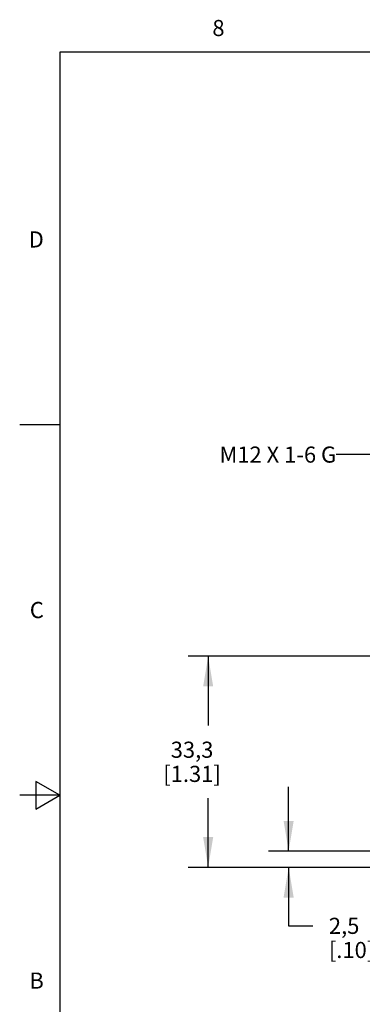
# Model space of a CAD drawing. Units: inches. Extents: x 0.4 to 16.6, y 0.6 to 10.4.
# Drawn here: x 0.4 to 2.5, y 4.2 to 10.3 of the extents above; entities that cross this region are included whole.
import ezdxf

# ---------------------------------------------------------------- set-up
doc = ezdxf.new("R2010")
doc.units = ezdxf.units.IN
doc.header["$LTSCALE"] = 0.935
doc.header["$MEASUREMENT"] = 0
doc.layers.get('0').update_dxf_attribs({"linetype": 'CONTINUOUS'})
doc.layers.add('NOTES', color=7, linetype='CONTINUOUS')
doc.layers.add('SCHEME_DIMS', color=7, linetype='CONTINUOUS')
doc.styles.add('TEXTSTYLE_2', font='txt', dxfattribs={"width": 0.8})
doc.dimstyles.new('DIMSTYLE_1', dxfattribs={"dimtxt": 0.1, "dimasz": 0.1875, "dimexe": 0.18, "dimexo": 0.0625, "dimgap": 0.09, "dimtad": 0, "dimtih": 1, "dimtoh": 1, "dimdec": 1, "dimzin": 4, "dimdsep": 46, "dimtxsty": 'STANDARD', "dimblk": '_FILLED', "dimblk1": '_FILLED', "dimblk2": '_FILLED', "dimcen": 0.09, "dimadec": 0, "dimazin": 0, "dimtp": 0.1, "dimtm": 0.1, "dimtfac": 1, "dimtdec": 1, "dimtofl": 0, "dimtmove": 0, "dimatfit": 3, "dimldrblk": '_FILLED', "dimfxl": 1, "dimtolj": 1, "dimtzin": 4, "dimarcsym": 0})
doc.dimstyles.get("Standard").update_dxf_attribs({"dimtxt": 0.1, "dimasz": 0.1875, "dimexe": 0.18, "dimexo": 0.0625, "dimgap": 0.09, "dimtad": 0, "dimtih": 1, "dimtoh": 1, "dimdec": 3, "dimzin": 4, "dimdsep": 46, "dimtxsty": 'STANDARD', "dimblk": '_FILLED', "dimblk1": '_FILLED', "dimblk2": '_FILLED', "dimcen": 0.09, "dimadec": 0, "dimazin": 0, "dimtol": 1, "dimtp": 0.005, "dimtm": 0.005, "dimtfac": 1, "dimtdec": 3, "dimtofl": 0, "dimtmove": 0, "dimatfit": 3, "dimldrblk": '_FILLED', "dimfxl": 1, "dimtolj": 1, "dimtzin": 4, "dimarcsym": 0})

# ---------------------------------------------------------------- blocks, each defined once
blk = doc.blocks.new('_FILLED')
at = {"color": 0, "linetype": 'BYBLOCK'}
blk.add_solid([(0, 0), (-1, 0.167), (-1, -0.167)], dxfattribs=at)
blk = doc.blocks.new('*D3')
at = {"layer": 'SCHEME_DIMS', "color": 2, "linetype": 'CONTINUOUS'}
for p, q in [((2.041, 5.1524), (2.041, 5.5524)), ((3.1972, 5.1524), (1.916, 5.1524)), ((3.8578, 5.0524), (1.916, 5.0524)), ((2.041, 5.0524), (2.041, 4.6893)), ((2.041, 4.6893), (2.191, 4.6893))]:
    blk.add_line(p, q, dxfattribs=at)
at = {"layer": 'SCHEME_DIMS', "color": 2, "linetype": 'CONTINUOUS', "xscale": 0.1875, "yscale": 0.1875, "zscale": 0.1875}
for p, rotation in [((2.041, 5.1524), 270), ((2.041, 5.0524), 90)]:
    blk.add_blockref('_FILLED', p, dxfattribs=dict(at, rotation=rotation))
at = {"layer": 'SCHEME_DIMS', "color": 2, "linetype": 'CONTINUOUS', "insert": (2.291, 4.7393), "char_height": 0.1, "width": 0.5, "attachment_point": 1, "line_spacing_factor": 0.9}
blk.add_mtext('2,5\\P[.10]', dxfattribs=at)
blk = doc.blocks.new('*D4')
at = {"layer": 'SCHEME_DIMS', "color": 2, "linetype": 'CONTINUOUS'}
for p, q in [((3.1951, 6.3624), (1.416, 6.3624)), ((1.541, 6.3624), (1.541, 5.9324)), ((1.541, 5.0524), (1.541, 5.4824)), ((3.8578, 5.0524), (1.416, 5.0524))]:
    blk.add_line(p, q, dxfattribs=at)
at = {"layer": 'SCHEME_DIMS', "color": 2, "linetype": 'CONTINUOUS', "xscale": 0.1875, "yscale": 0.1875, "zscale": 0.1875}
for p, rotation in [((1.541, 6.3624), 90), ((1.541, 5.0524), 270)]:
    blk.add_blockref('_FILLED', p, dxfattribs=dict(at, rotation=rotation))
at = {"layer": 'SCHEME_DIMS', "color": 2, "linetype": 'CONTINUOUS', "insert": (1.441, 5.8324), "char_height": 0.1, "width": 0.6, "attachment_point": 2, "line_spacing_factor": 0.9}
blk.add_mtext('33,3\\P[1.31]', dxfattribs=at)

msp = doc.modelspace()

# ---------------------------------------------------------------- linework, layer by layer
at = {"color": 2, "linetype": 'CONTINUOUS'}
for p, q in [((0.62, 10.112), (0.62, 0.887)), ((16.38, 10.112), (0.62, 10.112)), ((0.62, 7.7995), (0.37, 7.7995)), ((0.47, 5.5861), (0.47, 5.4129)), ((0.62, 5.4995), (0.47, 5.5861)), ((0.62, 5.4995), (0.37, 5.4995)), ((0.47, 5.4129), (0.62, 5.4995))]:
    msp.add_line(p, q, dxfattribs=at)

# ---------------------------------------------------------------- texts
at = {"color": 2, "linetype": 'CONTINUOUS', "char_height": 0.1, "width": 0.08, "line_spacing_factor": 0.9, "style": 'TEXTSTYLE_2'}
for s, insert, attachment_point in [('8', (1.605, 10.312), 2), ('D', (0.52, 8.9995), 3), ('C', (0.52, 6.6995), 3), ('B', (0.52, 4.3995), 3)]:
    msp.add_mtext(s, dxfattribs=dict(at, insert=insert, attachment_point=attachment_point))
at = {"layer": 'NOTES', "color": 2, "linetype": 'CONTINUOUS', "insert": (2.3363, 7.6643), "char_height": 0.1, "width": 1.1, "attachment_point": 3, "line_spacing_factor": 0.9}
msp.add_mtext('M12 X 1-6 G', dxfattribs=at)

# ---------------------------------------------------------------- dimensions: what is measured, and where the dimension line sits
at = {"layer": 'SCHEME_DIMS', "color": 2, "linetype": 'CONTINUOUS'}
for base, p1, p2, angle, picture, middle in [((1.541, 6.3624), (3.8578, 5.0524), (3.1951, 6.3624), 90, '*D4', (1.416, 5.7074)), ((2.041, 5.0524), (3.1972, 5.1524), (3.8578, 5.0524), 270, '*D3', (2.541, 4.6143))]:
    dim = msp.add_linear_dim(base=base, p1=p1, p2=p2, angle=angle, dimstyle='DIMSTYLE_1', dxfattribs=at)
    dim.commit()
    dim.dimension.update_dxf_attribs({"geometry": picture, "text_midpoint": middle, "dimtype": 160})

# ---------------------------------------------------------------- leaders
at = {"layer": 'NOTES', "color": 2, "linetype": 'CONTINUOUS'}
msp.add_leader([(2.8233, 7.9705), (2.5863, 7.6143), (2.3363, 7.6143)], dimstyle='STANDARD', override={"dimtad": 0}, dxfattribs=at)

doc.saveas('drawing.dxf')
